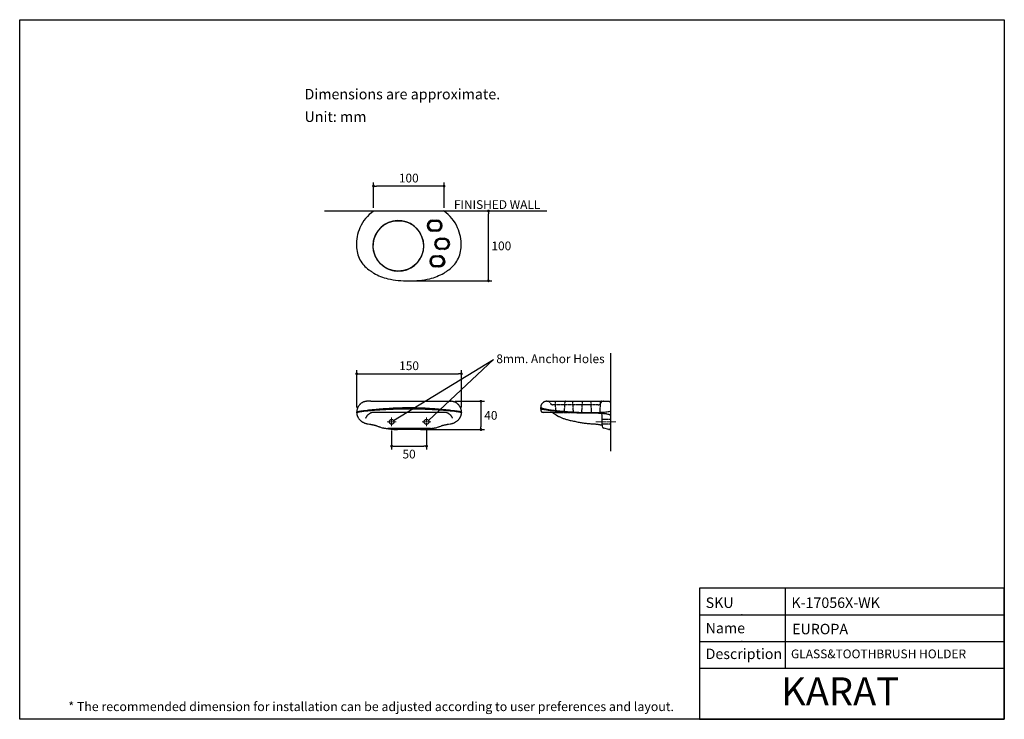
# Model space of a CAD drawing. Units: inches. Extents: x 72 to 10899, y -835 to 626.
# Drawn here: x 9489 to 10899, y -835 to 166 of the extents above; entities that cross this region are included whole.
import ezdxf

# ---------------------------------------------------------------- set-up
doc = ezdxf.new("R2010")
doc.units = ezdxf.units.IN
doc.header["$MEASUREMENT"] = 0
doc.linetypes.add('CENTER', pattern=[2, 1.25, -0.25, 0.25, -0.25])
doc.linetypes.add('HIDDEN', pattern=[0.375, 0.25, -0.125])
doc.layers.add('Center line', color=4, linetype='CENTER', lineweight=15)
for name, color, linetype in [('Dimensions', 7, 'Continuous'), ('Text', 7, 'Continuous'), ('Title block', 7, 'Continuous'), ('Wall_Floor', 7, 'Continuous')]:
    doc.layers.add(name, color=color, linetype=linetype)
doc.styles.get("Standard").update_dxf_attribs({"font": 'helr45w_0.ttf'})
doc.dimstyles.get("Standard").update_dxf_attribs({"dimscale": 5, "dimtxt": 2.5, "dimasz": 0.8, "dimexe": 1, "dimexo": 1, "dimgap": 1, "dimtad": 2, "dimtih": 1, "dimtoh": 1, "dimdec": 0, "dimzin": 0, "dimdsep": 46, "dimtxsty": 'Standard', "dimblk": 'DOT', "dimcen": 2, "dimclrd": 1, "dimclre": 1, "dimclrt": 1, "dimadec": 0, "dimazin": 0, "dimtfac": 1, "dimtdec": 0, "dimtofl": 0, "dimtmove": 0, "dimatfit": 3, "dimfxl": 1, "dimtolj": 1, "dimtzin": 0, "dimarcsym": 0})

# ---------------------------------------------------------------- blocks, each defined once
blk = doc.blocks.new('_Dot')
at = {"color": 0, "linetype": 'ByBlock', "lineweight": -2}
blk.add_line((-0.5, 0), (-1, 0), dxfattribs=at)
at = {"color": 0, "linetype": 'ByBlock', "const_width": 0.5}
blk.add_lwpolyline([(-0.25, 0, 1), (0.25, 0, 1)], format="xyb", close=True, dxfattribs=at)
blk = doc.blocks.new('*D69')
at = {"layer": 'Defpoints', "color": 0, "transparency": 16777216}
for p in [(10121.5, -340.7), (9971.5, -394.1), (10121.5, -394.1)]:
    blk.add_point(p, dxfattribs=at)
at = {"layer": 'Dimensions', "color": 1, "lineweight": -2, "transparency": 16777216}
for p, q in [((9971.5, -389.1), (9971.5, -335.7)), ((10121.5, -389.1), (10121.5, -335.7)), ((9975.5, -340.7), (10117.5, -340.7))]:
    blk.add_line(p, q, dxfattribs=at)
at = {"layer": 'Dimensions', "color": 1, "lineweight": -2, "transparency": 16777216, "xscale": 4, "yscale": 4, "zscale": 4, "rotation": 180}
blk.add_blockref('_Dot', (9971.5, -340.7), dxfattribs=at)
at = {"layer": 'Dimensions', "color": 1, "lineweight": -2, "transparency": 16777216, "xscale": 4, "yscale": 4, "zscale": 4}
blk.add_blockref('_Dot', (10121.5, -340.7), dxfattribs=at)
at = {"layer": 'Dimensions', "color": 1, "transparency": 16777216, "insert": (10046.5, -329.2), "char_height": 12.5, "attachment_point": 5}
blk.add_mtext('\\A1;150', dxfattribs=at)
blk = doc.blocks.new('*D70')
at = {"layer": 'Defpoints', "color": 0, "transparency": 16777216}
for p in [(10107.6, -380.1), (10064.2, -420.6), (10149.5, -420.6)]:
    blk.add_point(p, dxfattribs=at)
at = {"layer": 'Dimensions', "color": 1, "lineweight": -2, "transparency": 16777216}
for p, q in [((10112.6, -380.1), (10154.5, -380.1)), ((10149.5, -384.1), (10149.5, -416.6)), ((10069.2, -420.6), (10154.5, -420.6))]:
    blk.add_line(p, q, dxfattribs=at)
at = {"layer": 'Dimensions', "color": 1, "lineweight": -2, "transparency": 16777216, "xscale": 4, "yscale": 4, "zscale": 4}
for p, rotation in [((10149.5, -380.1), 90), ((10149.5, -420.6), 270)]:
    blk.add_blockref('_Dot', p, dxfattribs=dict(at, rotation=rotation))
at = {"layer": 'Dimensions', "color": 1, "transparency": 16777216, "insert": (10163.7, -400.3), "char_height": 12.5, "attachment_point": 5}
blk.add_mtext('\\A1;40', dxfattribs=at)
blk = doc.blocks.new('*D71')
at = {"layer": 'Defpoints', "color": 0, "transparency": 16777216}
for p in [(10021.5, -417.1), (10071.5, -417.1), (10071.5, -444.3)]:
    blk.add_point(p, dxfattribs=at)
at = {"layer": 'Dimensions', "color": 1, "lineweight": -2, "transparency": 16777216}
for p, q in [((10021.5, -422.1), (10021.5, -449.3)), ((10071.5, -422.1), (10071.5, -449.3)), ((10025.5, -444.3), (10067.5, -444.3))]:
    blk.add_line(p, q, dxfattribs=at)
at = {"layer": 'Dimensions', "color": 1, "lineweight": -2, "transparency": 16777216, "xscale": 4, "yscale": 4, "zscale": 4, "rotation": 180}
blk.add_blockref('_Dot', (10021.5, -444.3), dxfattribs=at)
at = {"layer": 'Dimensions', "color": 1, "lineweight": -2, "transparency": 16777216, "xscale": 4, "yscale": 4, "zscale": 4}
blk.add_blockref('_Dot', (10071.5, -444.3), dxfattribs=at)
at = {"layer": 'Dimensions', "color": 1, "transparency": 16777216, "insert": (10046.5, -455.7), "char_height": 12.5, "attachment_point": 5}
blk.add_mtext('\\A1;50', dxfattribs=at)
blk = doc.blocks.new('*D72')
at = {"layer": 'Defpoints', "color": 0, "transparency": 16777216}
for p in [(9995.6, -71.9), (9995.6, -107.9), (10096.6, -107.9)]:
    blk.add_point(p, dxfattribs=at)
at = {"layer": 'Dimensions', "color": 1, "lineweight": -2, "transparency": 16777216}
for p, q in [((9995.6, -102.9), (9995.6, -66.9)), ((10096.6, -102.9), (10096.6, -66.9)), ((10092.6, -71.9), (9999.6, -71.9))]:
    blk.add_line(p, q, dxfattribs=at)
at = {"layer": 'Dimensions', "color": 1, "lineweight": -2, "transparency": 16777216, "xscale": 4, "yscale": 4, "zscale": 4, "rotation": 180}
blk.add_blockref('_Dot', (9995.6, -71.9), dxfattribs=at)
at = {"layer": 'Dimensions', "color": 1, "lineweight": -2, "transparency": 16777216, "xscale": 4, "yscale": 4, "zscale": 4}
blk.add_blockref('_Dot', (10096.6, -71.9), dxfattribs=at)
at = {"layer": 'Dimensions', "color": 1, "transparency": 16777216, "insert": (10046.1, -60.5), "char_height": 12.5, "attachment_point": 5}
blk.add_mtext('\\A1;100', dxfattribs=at)
blk = doc.blocks.new('*D73')
at = {"color": 1, "lineweight": -2, "transparency": 16777216}
for p, q in [((10155.9, -107.6), (10165.3, -107.6)), ((10160.3, -203.6), (10160.3, -111.6)), ((10051.1, -207.6), (10165.3, -207.6))]:
    blk.add_line(p, q, dxfattribs=at)
at = {"layer": 'Defpoints', "color": 0, "transparency": 16777216}
for p in [(10150.9, -107.6), (10160.3, -107.6), (10046.1, -207.6)]:
    blk.add_point(p, dxfattribs=at)
at = {"color": 1, "lineweight": -2, "transparency": 16777216, "xscale": 4, "yscale": 4, "zscale": 4}
for p, rotation in [((10160.3, -107.6), 90), ((10160.3, -207.6), 270)]:
    blk.add_blockref('_Dot', p, dxfattribs=dict(at, rotation=rotation))
at = {"color": 1, "transparency": 16777216, "insert": (10178.7, -157.6), "char_height": 12.5, "attachment_point": 5}
blk.add_mtext('\\A1;100', dxfattribs=at)

msp = doc.modelspace()

# ---------------------------------------------------------------- linework, layer by layer
at = {"color": 7, "linetype": 'Continuous'}
for p, q in [((9996.7, -107.6), (10095.5, -107.6)), ((10086.1, -122.5), (10080.4, -122.5)), ((10080.4, -134.7), (10086.1, -134.7)), ((10096.8, -148.5), (10091.1, -148.5)), ((10091.1, -160.7), (10096.8, -160.7)), ((10089.8, -173.5), (10084.1, -173.5)), ((9990.4, -192.9), (9990.5, -193)), ((10084.1, -185.7), (10089.8, -185.7)), ((10101.8, -193), (10101.9, -192.9)), ((9991.9, -380.1), (9986.9, -380.1)), ((9991.9, -380.1), (10106.1, -380.1)), ((10090.2, -380.1), (10090.2, -380.1)), ((10106.1, -380.1), (10106.2, -380.1)), ((10106.7, -380.1), (10106.1, -380.1)), ((10244.1, -380.1), (10244, -380.1)), ((10244.1, -380.1), (10262.7, -380.1)), ((10262.7, -380.1), (10333, -380.1)), ((10235, -389.1), (10235, -390.9)), ((10335, -394.3), (10334.7, -394.3)), ((10335, -382.1), (10335, -418.6)), ((10335, -382.1), (10335, -418.6)), ((9971.5, -395.7), (9971.5, -396.5)), ((9984.5, -404.5), (9984.5, -404.5)), ((9986.3, -400.9), (9986.5, -400.6)), ((9988.9, -398.4), (9989.4, -398.1)), ((9989.4, -398.1), (9989.8, -397.7)), ((9989.8, -397.7), (9990.3, -397.4)), ((9990.3, -397.4), (9990.9, -396.9)), ((9991.3, -396.6), (9991.4, -396.6)), ((9991.4, -396.6), (9991.5, -396.5)), ((9991.4, -396.6), (9991.4, -396.6)), ((10100, -396.1), (9993, -396.1)), ((10101.7, -396.6), (10101.9, -396.8)), ((10101.9, -396.8), (10103, -397.6)), ((10103, -397.6), (10103.4, -397.9)), ((10103.4, -397.9), (10103.9, -398.2)), ((10103.9, -398.2), (10104.4, -398.6)), ((10104.4, -398.6), (10104.8, -398.9)), ((10108.5, -404.5), (10108.5, -404.5)), ((10121.5, -396.5), (10121.5, -395.7)), ((10251.9, -396.1), (10238.4, -396.1)), ((10252.8, -396.7), (10253, -396.9)), ((10257.2, -399.6), (10257.9, -400)), ((10257.9, -400), (10259.9, -401.2)), ((10259.9, -401.2), (10260.7, -401.7)), ((10281, -396.1), (10281, -396.1)), ((10295.1, -396), (10295.1, -396)), ((10335, -399.5), (10334.7, -399.5)), ((9982.7, -411.2), (9982.7, -411.2)), ((10000.5, -415.4), (10001.2, -415.7)), ((10001.2, -415.7), (10002.4, -416.1)), ((10002.4, -416.1), (10003.2, -416.4)), ((10003.2, -416.4), (10003.5, -416.5)), ((10016.5, -418.8), (10076.5, -418.8)), ((10062.7, -420.6), (10030.1, -420.6)), ((10062.7, -420.6), (10062.7, -420.5)), ((10068.2, -420.3), (10068.6, -420.3)), ((10089.5, -416.5), (10090.2, -416.3)), ((10090.2, -416.3), (10092.1, -415.5)), ((10103.2, -412.8), (10105.2, -412.5)), ((10110.3, -411.2), (10110.3, -411.2)), ((10294.6, -410.8), (10296.1, -411)), ((10296.1, -411), (10297.6, -411.2)), ((10297.5, -411.2), (10299, -411.4)), ((10299, -411.4), (10300.4, -411.5)), ((10300.4, -411.5), (10301.7, -411.7)), ((10301.7, -411.7), (10303.1, -411.8)), ((10316, -413), (10317, -413.1)), ((10317, -413.1), (10317.9, -413.2)), ((10323, -414.3), (10323, -415.9)), ((10332.6, -420.5), (10325.4, -418.8))]:
    msp.add_line(p, q, dxfattribs=at)
at = {"color": 9, "linetype": 'Continuous'}
for p, q in [((10080.4, -120.7), (10086.1, -120.7)), ((10080.4, -121.7), (10086.1, -121.7)), ((10086.1, -135.5), (10080.4, -135.5)), ((10086.1, -136.5), (10080.4, -136.5)), ((10091.1, -146.7), (10096.8, -146.7)), ((10091.1, -147.7), (10096.8, -147.7)), ((10096.8, -161.5), (10091.1, -161.5)), ((10096.8, -162.5), (10091.1, -162.5)), ((10084.1, -171.7), (10089.8, -171.7)), ((10084.1, -172.7), (10089.8, -172.7)), ((10088.7, -186.5), (10084.1, -186.5)), ((10088.7, -187.5), (10084.1, -187.5))]:
    msp.add_line(p, q, dxfattribs=at)
at = {"color": 8, "linetype": 'HIDDEN'}
for p, q in [((10244.1, -380.1), (10244, -380.1)), ((10262.7, -380.1), (10262.7, -380.1)), ((10248.9, -382.9), (10248.7, -382.3)), ((10317.6, -385.1), (10252.5, -385.1)), ((10257, -395), (10256.1, -381)), ((10269.1, -395), (10270, -381)), ((10282, -395), (10281.1, -381)), ((10294.1, -395), (10295, -381)), ((10308, -395), (10307.1, -381)), ((10320.1, -395), (10321, -381)), ((10321.2, -382.9), (10321.4, -382.3)), ((10251.9, -396.1), (10320, -396.1)), ((10271.9, -406), (10272, -406)), ((10273.2, -406.3), (10273.2, -406.3)), ((10274.6, -406.7), (10274.6, -406.7)), ((10276, -407), (10276, -407)), ((10278.9, -407.7), (10278.9, -407.7)), ((10280.5, -408.1), (10280.6, -408.1)), ((10282.2, -408.5), (10282.2, -408.5)), ((10283.8, -408.8), (10283.8, -408.8)), ((10323, -414.3), (10323, -398.9)), ((10335, -406), (10323, -406)), ((10285.4, -409.2), (10285.4, -409.2)), ((10287, -409.5), (10287, -409.5)), ((10288.6, -409.8), (10288.6, -409.8)), ((10290.1, -410.1), (10290.1, -410.1)), ((10291.7, -410.3), (10291.7, -410.3)), ((10293.2, -410.6), (10293.2, -410.6)), ((10319.6, -413.5), (10319.6, -413.5)), ((10320.4, -413.6), (10320.4, -413.6)), ((10321.2, -413.8), (10321.2, -413.8)), ((10321.9, -414), (10321.9, -414)), ((10335, -413), (10323, -413))]:
    msp.add_line(p, q, dxfattribs=at)
at = {"color": 7, "linetype": 'Continuous'}
for points in [[(9987, -380.1), (9986.3, -380.1), (9985.7, -380.1), (9985.1, -380.2), (9984.5, -380.3), (9983.8, -380.4), (9983.2, -380.5), (9982.6, -380.7), (9982, -380.9), (9981.4, -381.1), (9980.9, -381.3), (9980.3, -381.6), (9979.7, -381.9), (9979.2, -382.2), (9978.6, -382.5), (9978.1, -382.9), (9977.6, -383.2), (9977.1, -383.6), (9976.6, -384.1), (9976.2, -384.5), (9975.7, -384.9), (9975.3, -385.4), (9974.9, -385.9), (9974.5, -386.4), (9974.2, -386.9), (9973.8, -387.4), (9973.5, -388), (9973.2, -388.5), (9972.9, -389.1), (9972.7, -389.7), (9972.4, -390.3), (9972.2, -390.9), (9972, -391.5), (9971.9, -392.1), (9971.8, -392.7), (9971.6, -393.4), (9971.6, -394), (9971.5, -394.6), (9971.5, -395.3), (9971.5, -395.7)], [(10121.5, -395.7), (10121.5, -395.3), (10121.5, -394.6), (10121.5, -394), (10121.4, -393.4), (10121.3, -392.7), (10121.1, -392.1), (10121, -391.5), (10120.8, -390.9), (10120.6, -390.3), (10120.4, -389.7), (10120.1, -389.1), (10119.8, -388.5), (10119.5, -388), (10119.2, -387.4), (10118.8, -386.9), (10118.5, -386.4), (10118.1, -385.9), (10117.7, -385.4), (10117.3, -384.9), (10116.8, -384.5), (10116.4, -384), (10115.9, -383.6), (10115.4, -383.2), (10114.9, -382.9), (10114.4, -382.5), (10113.8, -382.2), (10113.3, -381.9), (10112.7, -381.6), (10112.1, -381.3), (10111.5, -381.1), (10110.9, -380.9), (10110.3, -380.7), (10109.7, -380.5), (10109.1, -380.4), (10108.5, -380.3), (10107.9, -380.2), (10107.3, -380.1), (10106.7, -380.1)], [(10244, -380.1), (10243.5, -380.1), (10243.1, -380.1), (10242.7, -380.2), (10242.3, -380.2), (10241.8, -380.3), (10241.4, -380.5), (10241, -380.6), (10240.6, -380.7), (10240.2, -380.9), (10239.8, -381.1), (10239.5, -381.3), (10239.1, -381.5), (10238.8, -381.8), (10238.4, -382.1), (10238.1, -382.3), (10237.8, -382.6), (10237.5, -382.9), (10237.2, -383.2), (10236.9, -383.6), (10236.7, -383.9), (10236.4, -384.3), (10236.2, -384.7), (10236, -385), (10235.8, -385.4), (10235.7, -385.8), (10235.5, -386.2), (10235.4, -386.6), (10235.3, -387.1), (10235.2, -387.5), (10235.1, -387.9), (10235.1, -388.3), (10235.1, -388.8), (10235, -389.1)], [(10235, -390.9), (10235.1, -391.4), (10235.1, -391.8), (10235.1, -392.2), (10235.2, -392.6), (10235.3, -393), (10235.4, -393.4), (10235.5, -393.8), (10235.7, -394.2)], [(9971.5, -396.5), (9971.5, -397), (9971.5, -397.6), (9971.6, -398.2), (9971.7, -398.7), (9971.8, -399.3), (9971.9, -399.8), (9972, -400.4), (9972.2, -400.9), (9972.4, -401.4), (9972.6, -402), (9972.9, -402.5), (9973.1, -403), (9973.4, -403.5), (9973.7, -404), (9974.1, -404.5), (9974.4, -405), (9974.8, -405.5), (9975.2, -405.9), (9975.6, -406.3), (9975.9, -406.7), (9976.3, -407.1), (9976.7, -407.5), (9977.2, -407.8), (9977.6, -408.2), (9978, -408.5), (9978.5, -408.9), (9979, -409.2), (9979.5, -409.5), (9980, -409.8), (9980.5, -410.1), (9981.1, -410.4), (9981.7, -410.7), (9982.3, -411), (9982.7, -411.2)], [(9984.5, -404.5), (9984.5, -404.4), (9984.5, -404.4), (9984.5, -404.3), (9984.5, -404.2), (9984.6, -404.1), (9984.6, -404), (9984.6, -403.9), (9984.7, -403.8), (9984.8, -403.6), (9984.8, -403.5), (9984.9, -403.3), (9985, -403.1), (9985.2, -402.9), (9985.3, -402.6), (9985.4, -402.4)], [(9985.4, -402.4), (9985.8, -401.8), (9986, -401.5), (9986.3, -400.9)], [(9986.5, -400.6), (9986.6, -400.4), (9986.7, -400.3), (9986.9, -400.1), (9987.1, -399.9), (9987.3, -399.7), (9987.5, -399.4), (9987.7, -399.2), (9988, -399), (9988.2, -398.9)], [(9988.2, -398.9), (9988.4, -398.8), (9988.9, -398.4)], [(9990.9, -396.9), (9991.1, -396.8), (9991.3, -396.6)], [(9991.5, -396.5), (9991.6, -396.5), (9991.6, -396.4), (9991.7, -396.4), (9991.8, -396.4)], [(9991.8, -396.4), (9991.9, -396.3), (9991.9, -396.3), (9992, -396.3), (9992.1, -396.2), (9992.1, -396.2), (9992.2, -396.2), (9992.3, -396.2), (9992.4, -396.2), (9992.4, -396.1), (9992.5, -396.1), (9992.6, -396.1), (9992.6, -396.1), (9992.7, -396.1)], [(9992.7, -396.1), (9992.8, -396.1), (9992.8, -396.1), (9992.9, -396.1), (9993, -396.1), (9993, -396.1), (9993.1, -396.1)], [(10099.9, -396.1), (10100, -396.1), (10100.1, -396.1), (10100.2, -396.1), (10100.3, -396.1), (10100.4, -396.1)], [(10100.4, -396.1), (10100.4, -396.1), (10100.5, -396.1), (10100.6, -396.1), (10100.7, -396.2), (10100.8, -396.2), (10100.9, -396.2), (10101, -396.3), (10101.1, -396.3), (10101.2, -396.3), (10101.3, -396.4)], [(10101.3, -396.4), (10101.3, -396.4), (10101.4, -396.5), (10101.5, -396.5)], [(10101.5, -396.5), (10101.6, -396.6), (10101.7, -396.6)], [(10104.8, -398.9), (10105.1, -399), (10105.3, -399.2), (10105.5, -399.5), (10105.8, -399.7), (10106, -399.9), (10106.1, -400.1), (10106.3, -400.3), (10106.4, -400.4), (10106.5, -400.6)], [(10106.5, -400.6), (10106.7, -400.9), (10106.9, -401.2)], [(10106.9, -401.2), (10107.4, -402.1), (10107.6, -402.4), (10107.7, -402.6), (10107.9, -402.9), (10108, -403.1), (10108.1, -403.3), (10108.2, -403.5), (10108.3, -403.6), (10108.3, -403.8), (10108.4, -403.9), (10108.4, -404), (10108.5, -404.1), (10108.5, -404.2), (10108.5, -404.3), (10108.5, -404.4), (10108.5, -404.4), (10108.5, -404.5)], [(10110.3, -411.2), (10111, -410.9), (10111.6, -410.6), (10112.2, -410.3), (10112.7, -410), (10113.2, -409.7), (10113.7, -409.4), (10114.2, -409.1), (10114.7, -408.7), (10115.1, -408.4), (10115.6, -408.1), (10116, -407.7), (10116.4, -407.4), (10116.8, -407), (10117.2, -406.6), (10117.6, -406.2), (10118, -405.8), (10118.3, -405.4), (10118.7, -404.9), (10119, -404.4), (10119.4, -403.9), (10119.7, -403.4), (10119.9, -402.9), (10120.2, -402.4), (10120.4, -401.9), (10120.6, -401.4), (10120.8, -400.8), (10121, -400.3), (10121.1, -399.8), (10121.3, -399.2), (10121.4, -398.7), (10121.4, -398.1), (10121.5, -397.6), (10121.5, -397), (10121.5, -396.5)], [(10251.9, -396.1), (10251.9, -396.1), (10252, -396.1)], [(10252, -396.1), (10252.1, -396.2), (10252.1, -396.2), (10252.2, -396.3), (10252.3, -396.3)], [(10252.3, -396.3), (10252.5, -396.5), (10252.8, -396.7)], [(10253, -396.9), (10256.5, -399.2), (10256.8, -399.4), (10257.2, -399.6)], [(10260.7, -401.7), (10261.5, -402.1), (10262.4, -402.6), (10263.4, -403), (10264.3, -403.4), (10265.3, -403.8), (10266.3, -404.2), (10267.4, -404.6), (10268.4, -404.9), (10269.6, -405.3), (10270.7, -405.6), (10272, -406), (10273.2, -406.3), (10274.6, -406.7), (10276, -407), (10277.3, -407.4)], [(10277.3, -407.4), (10278.9, -407.7), (10280.6, -408.1), (10282.2, -408.5), (10283.8, -408.8), (10285.4, -409.2), (10287, -409.5), (10288.6, -409.8), (10290.1, -410.1), (10291.7, -410.3), (10293.2, -410.6), (10294.7, -410.8)], [(9982.7, -411.2), (9983.3, -411.4), (9983.8, -411.6), (9984.4, -411.8), (9984.9, -411.9), (9985.5, -412.1), (9986, -412.2), (9986.6, -412.3), (9987.2, -412.4), (9987.8, -412.5), (9989.8, -412.8)], [(9989.8, -412.8), (9990.5, -412.9), (9991.2, -413), (9991.9, -413.2), (9992.7, -413.3), (9993.5, -413.5), (9994.3, -413.6), (9995.1, -413.8), (9995.9, -414), (9996.6, -414.1)], [(9996.6, -414.1), (9996.8, -414.2), (9997, -414.2), (9997.3, -414.3), (9997.6, -414.4), (9997.8, -414.4), (9998.1, -414.5), (9998.4, -414.6), (9998.8, -414.7), (9999.1, -414.9), (9999.4, -415), (9999.8, -415.1), (10000.1, -415.2), (10000.5, -415.4)], [(10003.5, -416.5), (10004.5, -416.9), (10005.6, -417.2), (10006.7, -417.6), (10007.8, -417.9), (10008.9, -418.1), (10010, -418.3), (10010.3, -418.4)], [(10010.3, -418.4), (10011.8, -418.6), (10013.5, -418.9), (10015.3, -419.2), (10017, -419.4), (10018.8, -419.7), (10020.5, -419.9), (10022.3, -420.1), (10024.1, -420.2), (10024.6, -420.3)], [(10024.6, -420.3), (10025.7, -420.4), (10026.8, -420.5), (10027.9, -420.5), (10029, -420.5), (10030.1, -420.6)], [(10062.7, -420.6), (10063.7, -420.5), (10064.9, -420.5), (10066, -420.5), (10067.1, -420.4), (10068.2, -420.3)], [(10068.6, -420.3), (10070.3, -420.1), (10072.1, -419.9), (10073.8, -419.7), (10075.5, -419.5), (10077.3, -419.2), (10079, -419), (10080.7, -418.7), (10082.4, -418.4), (10082.9, -418.3)], [(10082.9, -418.3), (10084.1, -418.1), (10085.2, -417.9), (10086.3, -417.6), (10087.4, -417.2), (10088.5, -416.9), (10089.5, -416.5)], [(10092.1, -415.5), (10092.9, -415.2), (10093.2, -415.1), (10093.6, -415), (10093.9, -414.9), (10094.3, -414.8), (10094.6, -414.6), (10094.9, -414.5), (10095.2, -414.5), (10095.5, -414.4), (10095.7, -414.3), (10096, -414.2), (10096.2, -414.2), (10096.4, -414.1)], [(10096.4, -414.1), (10097.1, -414), (10098, -413.8), (10098.8, -413.6), (10099.6, -413.5), (10100.3, -413.3), (10101.1, -413.2), (10101.8, -413), (10102.5, -412.9), (10103.2, -412.8)], [(10105.2, -412.5), (10105.8, -412.4), (10106.4, -412.3), (10107, -412.2), (10107.6, -412.1), (10108.1, -411.9), (10108.7, -411.8), (10109.2, -411.6), (10109.7, -411.4), (10110.3, -411.2)], [(10303.1, -411.8), (10304.4, -411.9), (10305.7, -412.1), (10307, -412.2), (10311.8, -412.6)], [(10311.8, -412.6), (10312.9, -412.6), (10314, -412.7), (10315, -412.9), (10316, -413)], [(10317.9, -413.2), (10318.8, -413.3), (10319.6, -413.5), (10320.4, -413.6), (10321.2, -413.8), (10321.9, -414), (10323, -414.3)]]:
    msp.add_lwpolyline(points, dxfattribs=at)
at = {"color": 9, "linetype": 'Continuous'}
msp.add_circle((10031.1, -157.6), 36.1, dxfattribs=at)
at = {"color": 7, "linetype": 'Continuous'}
for centre in [(10021.5, -409.5), (10071.5, -409.5)]:
    msp.add_circle(centre, 3.5, dxfattribs=at)
for centre, radius, start, end in [((9996.7, -109.6), 2, 90, 123.7464), ((10095.5, -109.6), 2, 56.2528, 89.9994), ((10080.4, -128.6), 6.06, 90, 270), ((10086.1, -128.6), 6.06, 270, 90), ((10091.1, -154.6), 6.06, 90, 270), ((10096.8, -154.6), 6.06, 270, 90), ((10084.1, -179.6), 6.06, 90, 270), ((10089.8, -179.6), 6.06, 270, 90), ((10026.7, -141.8), 62.7, 232.88, 234.608), ((10028.7, -138.9), 66.3, 234.7183, 236.2874), ((10062.7, -137.6), 67.8, 303.6532, 303.9076), ((10063.6, -139.1), 66.1, 303.9029, 305.2789), ((10065.6, -141.8), 62.7, 305.3835, 307.1401), ((10333, -382.1), 2, 359.9999, 90), ((10238.4, -393.1), 3, 201.1516, 270), ((10310, -208.3), 187.9, 272.6845, 273.3104), ((10326, -415.9), 3, 180, 257.0472), ((10333, -418.6), 2, 257.0472, 0)]:
    msp.add_arc(centre, radius, start, end, dxfattribs=at)
at = {"color": 9, "linetype": 'Continuous'}
for centre, radius, start, end in [((10031.1, -157.6), 36.4, 269.1504, 234.7697), ((10080.4, -128.6), 7.94, 90, 270), ((10080.4, -128.6), 6.94, 90, 270), ((10086.1, -128.6), 7.94, 270, 90), ((10086.1, -128.6), 6.94, 270, 90), ((10091.1, -154.6), 7.94, 90, 270), ((10091.1, -154.6), 6.94, 90, 270), ((10096.8, -154.6), 7.94, 270, 90), ((10096.8, -154.6), 6.94, 270, 90), ((10084.1, -179.6), 7.94, 90, 270), ((10084.1, -179.6), 6.94, 90, 270), ((10089.8, -179.6), 7.94, 357.3027, 90), ((10089.8, -179.6), 6.94, 357.3031, 90), ((10088.7, 353.2), 539.8, 269.9997, 270.1245), ((10110.2, 320.5), 508.5, 267.5714, 267.708)]:
    msp.add_arc(centre, radius, start, end, dxfattribs=at)
at = {"color": 8, "linetype": 'HIDDEN'}
for centre, radius, start, end in [((10245.1, -384.1), 4, 26.565, 90), ((10255.1, -381.1), 1, 3.5763, 89.9999), ((10271, -381.1), 1, 89.9999, 176.4237), ((10280.1, -381.1), 1, 3.5763, 90.0001), ((10296, -381.1), 1, 89.9999, 176.4237), ((10306.1, -381.1), 1, 3.5763, 90.0001), ((10322, -381.1), 1, 89.9999, 176.4237), ((10325, -384.1), 4, 90, 153.435), ((10252.5, -381.1), 4, 206.565, 270), ((10317.6, -381.1), 4, 270, 333.435), ((10256, -395.1), 1, 270.0049, 3.5761), ((10270.1, -395.1), 1, 176.4233, 270.0049), ((10281, -395.1), 1, 270.0001, 3.5763), ((10295.1, -395.1), 1, 176.4237, 269.9999), ((10307, -395.1), 1, 270.0001, 3.5763), ((10320, -399.1), 3, 0, 90), ((10321.1, -395.1), 1, 176.4237, 254.5668)]:
    msp.add_arc(centre, radius, start, end, dxfattribs=at)
at = {"color": 7, "linetype": 'Continuous'}
for points, start_tangent, end_tangent in [([(9995.6, -107.9), (9976.1, -131.6), (9971.1, -157.6), (9976.1, -177.6), (9988.8, -191.8)], (-0.831506, -0.555516), (0.797291, -0.603595)), ([(10103.4, -191.8), (10116.1, -177.6), (10121.1, -157.6), (10116.1, -131.6), (10096.6, -107.9)], (0.797075, 0.60388), (-0.831506, 0.555516)), ([(9992, -194), (9996.1, -196.6), (10016.1, -204.6), (10046.1, -207.6), (10076.1, -204.6), (10096.1, -196.6), (10100.2, -194.1)], (0.83177, -0.555121), (0.832405, 0.554168))]:
    msp.add_spline(points, degree=3, dxfattribs=dict(at, start_tangent=start_tangent, end_tangent=end_tangent))
at = {"color": 9, "linetype": 'Continuous'}
for points, start_tangent, end_tangent in [([(10096.8, -179.9), (10096.7, -180.8), (10096.5, -181.7), (10096.1, -182.5), (10095.7, -183.3), (10095.2, -184), (10094.6, -184.6), (10093.9, -185.2), (10093.2, -185.7), (10092.4, -186), (10091.6, -186.3), (10090.7, -186.5), (10089.8, -186.5)], (-0.047031, -0.998893), (-0.999997, -0.002515)), ([(10097.8, -180), (10097.7, -181), (10097.5, -182), (10097.1, -183), (10096.7, -183.9), (10096.1, -184.8), (10095.4, -185.5), (10094.6, -186.2), (10093.8, -186.7), (10092.9, -187.1), (10091.9, -187.4), (10090.9, -187.6), (10089.9, -187.6)], (-0.006573, -0.999978), (-0.999213, 0.039677)), ([(10030.6, -194), (10028.2, -193.9), (10025.7, -193.6), (10023.1, -193.1), (10020.4, -192.4), (10017.7, -191.4), (10015.1, -190.3), (10012.5, -188.9), (10010.1, -187.3)], (-0.99989, 0.014817), (-0.816839, 0.576866))]:
    msp.add_spline(points, degree=3, dxfattribs=dict(at, start_tangent=start_tangent, end_tangent=end_tangent))
at = {"color": 7, "linetype": 'Continuous'}
for points, knots in [([(9971.5, -395.7), (9971.5, -395.6), (9971.5, -395.5), (9971.7, -395.4), (9971.8, -395.3), (9972, -395.2), (9972.3, -395.1), (9972.6, -395), (9973.1, -394.9), (9973.9, -394.7), (9975, -394.4), (9976.4, -394.2), (9978, -393.9), (9979.9, -393.7), (9982.7, -393.3), (9986.6, -392.8), (9991.6, -392.3), (9997, -391.8), (10002.7, -391.2), (10008.6, -390.7), (10014.7, -390.3), (10021, -389.9), (10027.3, -389.5), (10035.8, -389.2), (10046.5, -389), (10057.2, -389.2), (10065.7, -389.5), (10072.1, -389.9), (10078.3, -390.3), (10084.4, -390.7), (10090.3, -391.2), (10096, -391.8), (10101.4, -392.3), (10106.4, -392.8), (10110.3, -393.3), (10113.2, -393.7), (10115, -393.9), (10116.6, -394.2), (10118, -394.4), (10119.1, -394.7), (10119.9, -394.9), (10120.4, -395), (10120.7, -395.1), (10121, -395.2), (10121.2, -395.3), (10121.3, -395.4), (10121.5, -395.5), (10121.5, -395.6), (10121.5, -395.7)], [0, 0, 0, 0, 0.001255, 0.002201, 0.003414, 0.004918, 0.006732, 0.008871, 0.011351, 0.017387, 0.024951, 0.034136, 0.044984, 0.057349, 0.071026, 0.101568, 0.135348, 0.171469, 0.209362, 0.24872, 0.289259, 0.330687, 0.372691, 0.415012, 0.5, 0.584988, 0.62731, 0.669313, 0.710741, 0.75128, 0.790638, 0.828532, 0.864653, 0.898433, 0.928974, 0.942651, 0.955017, 0.965864, 0.975049, 0.982613, 0.98865, 0.991129, 0.993268, 0.995082, 0.996586, 0.997799, 0.998745, 1, 1, 1, 1]), ([(9971.5, -396.5), (9971.5, -396.4), (9971.5, -396.3), (9971.6, -396.2), (9971.7, -396.1), (9971.9, -396.1), (9972.1, -395.9), (9972.5, -395.8), (9973.1, -395.6), (9973.8, -395.4), (9974.7, -395.2), (9975.7, -395), (9977, -394.8), (9978.3, -394.6), (9979.9, -394.4), (9982.2, -394.1), (9985.3, -393.8), (9987.9, -393.5), (9992.3, -393.1)], [0, 0, 0, 0, 0.008574, 0.01454, 0.021879, 0.030732, 0.041198, 0.067283, 0.10072, 0.142036, 0.191735, 0.250284, 0.318075, 0.395047, 0.480315, 0.572918, 0.776611, 1, 1, 1, 1]), ([(9992.3, -393.1), (9994.4, -392.9), (9998.5, -392.5), (10004.9, -392.1), (10011.5, -391.7), (10018.3, -391.4), (10025.3, -391.1), (10034.7, -390.9), (10046.5, -390.9), (10058.3, -390.9), (10067.7, -391.1), (10074.6, -391.4), (10081.5, -391.7), (10088.1, -392.1), (10094.4, -392.5), (10098.6, -392.9), (10100.6, -393.1)], [0, 0, 0, 0, 0.056194, 0.115247, 0.176619, 0.239774, 0.304137, 0.369168, 0.49994, 0.630714, 0.69575, 0.760123, 0.823294, 0.884689, 0.943771, 1, 1, 1, 1]), ([(10100.6, -393.1), (10105.2, -393.5), (10107.7, -393.8), (10110.9, -394.1), (10113.2, -394.4), (10114.7, -394.6), (10116.1, -394.8), (10117.3, -395), (10118.3, -395.2), (10119.2, -395.4), (10119.9, -395.6), (10120.5, -395.8), (10120.9, -395.9), (10121.2, -396.1), (10121.3, -396.1), (10121.4, -396.2), (10121.5, -396.3), (10121.5, -396.4), (10121.5, -396.5)], [0, 0, 0, 0, 0.223442, 0.42717, 0.519782, 0.605053, 0.682023, 0.74981, 0.808355, 0.85805, 0.899362, 0.932793, 0.958871, 0.969331, 0.978177, 0.985507, 0.99146, 1, 1, 1, 1]), ([(10235, -389.1), (10235, -389.1), (10235, -389.1), (10235.1, -389.1), (10235.1, -389.1), (10235.1, -389.1), (10235.1, -389.1), (10235.1, -389.1), (10235.2, -389.1), (10235.2, -389.2), (10235.3, -389.2), (10235.4, -389.3), (10235.5, -389.3), (10235.7, -389.4), (10235.9, -389.5), (10236.3, -389.6), (10236.9, -389.8), (10237.5, -390), (10238.3, -390.2), (10239.7, -390.6), (10241.7, -391), (10244.6, -391.6), (10248.1, -392.2), (10252.1, -392.7), (10256.8, -393.3), (10262.1, -393.9), (10268.1, -394.5), (10274.6, -395), (10281.3, -395.4), (10288.2, -395.8), (10292.8, -396), (10295.1, -396)], [0, 0, 0, 0, 0.00003, 0.00012, 0.000274, 0.000493, 0.000779, 0.001134, 0.002063, 0.003298, 0.004858, 0.006763, 0.009035, 0.011695, 0.014764, 0.022217, 0.031573, 0.043006, 0.056686, 0.072722, 0.111881, 0.16037, 0.21791, 0.284815, 0.362184, 0.450969, 0.551054, 0.659402, 0.771981, 0.886113, 1, 1, 1, 1]), ([(10235, -390.9), (10235, -390.9), (10235.1, -390.9), (10235.1, -390.9), (10235.1, -390.9), (10235.2, -390.9), (10235.2, -390.9), (10235.4, -391), (10235.6, -391), (10235.9, -391.1), (10236.4, -391.2), (10237, -391.3), (10238, -391.4), (10239.7, -391.7), (10242.1, -392.1), (10245.2, -392.6), (10247.4, -392.9), (10250.9, -393.4)], [0, 0, 0, 0, 0.000502, 0.001999, 0.004606, 0.008443, 0.013617, 0.020236, 0.038261, 0.063425, 0.096645, 0.138832, 0.190873, 0.327427, 0.5084, 0.733051, 1, 1, 1, 1]), ([(10250.9, -393.4), (10251.8, -393.5), (10253.8, -393.8), (10256.9, -394.1), (10260.3, -394.5), (10263.4, -394.8), (10266, -395), (10268, -395.1), (10270.1, -395.3), (10272.9, -395.5), (10276.6, -395.8), (10279.5, -396), (10281, -396.1)], [0, 0, 0, 0, 0.094766, 0.198786, 0.312529, 0.436107, 0.501443, 0.568874, 0.638045, 0.708633, 0.852956, 1, 1, 1, 1]), ([(10320.8, -395.9), (10322.2, -395.8), (10324.7, -395.7), (10328.3, -395.3), (10331.6, -394.9), (10333.7, -394.5), (10334.7, -394.3)], [0, 0, 0, 0, 0.283471, 0.546338, 0.785955, 1, 1, 1, 1]), ([(10281, -396.1), (10283.6, -396.3), (10287.4, -396.5), (10292.6, -396.7), (10296.4, -396.8), (10300.2, -396.8), (10305.2, -396.8), (10310, -396.8), (10314.7, -396.8), (10318.1, -396.9), (10320.8, -397), (10322.9, -397.1), (10324.4, -397.3), (10325.9, -397.4), (10327.3, -397.6), (10328.7, -397.8), (10330.4, -398.2), (10332.1, -398.6), (10333.6, -399.1), (10334.3, -399.3), (10334.7, -399.5)], [0, 0, 0, 0, 0.143342, 0.21498, 0.286183, 0.356652, 0.426093, 0.560743, 0.625378, 0.68781, 0.747715, 0.776622, 0.804781, 0.832161, 0.858735, 0.884474, 0.909352, 0.95645, 0.978667, 1, 1, 1, 1]), ([(10295.1, -396), (10297.2, -396.1), (10300.3, -396.2), (10304.4, -396.3), (10307.4, -396.3), (10310.3, -396.3), (10314.1, -396.2), (10316.9, -396.1), (10318.8, -396)], [0, 0, 0, 0, 0.263075, 0.392245, 0.519356, 0.644051, 0.76598, 1, 1, 1, 1]), ([(10010.3, -418.4), (10011.3, -418.5), (10013.4, -418.8), (10015.5, -418.9), (10016.5, -418.8)], [0, 0, 0, 0, 0.500238, 1, 1, 1, 1]), ([(10068.3, -420.3), (10067.8, -420.3), (10066, -420.5), (10064.1, -420.5), (10062.7, -420.5)], [0, 0, 0, 0, 0.250186, 1, 1, 1, 1]), ([(10076.5, -418.8), (10077.5, -418.9), (10079.6, -418.8), (10081.7, -418.5), (10082.7, -418.4)], [0, 0, 0, 0, 0.499764, 1, 1, 1, 1])]:
    msp.add_open_spline(points, degree=3, knots=knots, dxfattribs=at)
at = {"layer": 'Center line', "color": 4, "linetype": 'CENTER', "ltscale": 2}
for p, q in [((10021.5, -415.6), (10021.5, -403.4)), ((10071.5, -403.2), (10071.5, -415.8)), ((10028, -409.5), (10015.1, -409.5)), ((10077.9, -409.5), (10065.1, -409.5)), ((10314.1, -409.5), (10342.7, -409.5))]:
    msp.add_line(p, q, dxfattribs=at)
at = {"layer": 'Dimensions', "color": 1}
for p in [(10024.4, -407.6), (10074.2, -407.4)]:
    msp.add_line(p, (10167.7, -320.4), dxfattribs=at)
at = {"layer": 'Title block'}
for p, q in [((10585.7, -762.3), (10585.7, -647.5)), ((10462.8, -685.8), (10899.3, -685.8)), ((10462.8, -724.1), (10899.3, -724.1)), ((10462.8, -762.3), (10899.3, -762.3))]:
    msp.add_line(p, q, dxfattribs=at)
for points in [[(9488.6, -835.4), (9488.6, 166.3), (10899.3, 166.3), (10899.3, -835.4)], [(10462.8, -835.4), (10899.3, -835.4), (10899.3, -647.5), (10462.8, -647.5)]]:
    msp.add_lwpolyline(points, close=True, dxfattribs=at)
for p in [(10523.3, -685.8), (10523.3, -724.1)]:
    msp.add_point(p, dxfattribs=at)
at = {"layer": 'Wall_Floor', "color": 100, "lineweight": 25}
for p, q in [((9925.3, -107.6), (10243.7, -107.6)), ((10335, -311), (10335, -451.3))]:
    msp.add_line(p, q, dxfattribs=at)

# ---------------------------------------------------------------- texts
at = {"insert": (10579.6, -775.4), "char_height": 40, "attachment_point": 1}
msp.add_mtext_dynamic_manual_height_columns('{\\fHelvetica|b1|i0|c0|p34;KARAT}', width=704.434, gutter_width=1, heights=[0], dxfattribs=at)
at = {"insert": (9558.3, -810.7), "char_height": 13, "width": 2705.4, "attachment_point": 1}
msp.add_mtext('* The recommended dimension for installation can be adjusted according to user preferences and layout.', dxfattribs=at)
at = {"layer": 'Text', "char_height": 15, "attachment_point": 1}
for s, width, insert in [('\\A1;Dimensions are approximate.', 994.793, (9896.7, 67.2)), ('\\A1;Unit: mm', 577.162, (9896.7, 34.9))]:
    msp.add_mtext_dynamic_manual_height_columns(s, width=width, gutter_width=1, heights=[0], dxfattribs=dict(at, insert=insert))
at = {"layer": 'Text', "char_height": 12.5, "width": 577.162, "attachment_point": 1}
for s, insert in [('FINISHED WALL', (10110.8, -92.2)), ('8mm. Anchor Holes', (10171.5, -313))]:
    msp.add_mtext(s, dxfattribs=dict(at, insert=insert))
at = {"layer": 'Title block', "attachment_point": 7}
for s, insert, char_height in [('{\\fHelvetica|b1|i0|c0|p34;SKU}', (10471.4, -676), 14.963), ('{\\fHelvetica|b1|i0|c0|p34;K-17056X-WK}', (10594.3, -676), 14.963), ('{\\fHelvetica|b1|i0|c0|p34;Name}', (10471.4, -712.3), 14.963), ('{\\fHelvetica|b1|i0|c222|p34;EUROPA}', (10595.3, -713.7), 14.963), ('{\\fHelvetica|b1|i0|c0|p34;Description}', (10471.4, -749.2), 14.963), ('{\\fHelvetica|b1|i0|c222|p34;GLASS&TOOTHBRUSH HOLDER}', (10593.7, -748.1), 12.591)]:
    msp.add_mtext(s, dxfattribs=dict(at, insert=insert, char_height=char_height))

# ---------------------------------------------------------------- dimensions: what is measured, and where the dimension line sits
dim = msp.add_linear_dim(base=(10160.3, -107.6), p1=(10046.1, -207.6), p2=(10150.9, -107.6), angle=90, dimstyle='Standard')
dim.commit()
dim.dimension.update_dxf_attribs({"geometry": '*D73', "text_midpoint": (10178.7, -157.6)})
at = {"layer": 'Dimensions'}
dim = msp.add_linear_dim(base=(9995.6, -71.9), p1=(10096.6, -107.9), p2=(9995.6, -107.9), text='100', dimstyle='Standard', dxfattribs=at)
dim.commit()
dim.dimension.update_dxf_attribs({"geometry": '*D72', "text_midpoint": (10046.1, -71.9), "dimtype": 160})
for base, p1, p2, picture, middle in [((10121.5, -340.7), (9971.5, -394.1), (10121.5, -394.1), '*D69', (10046.5, -340.7)), ((10071.5, -444.3), (10021.5, -417.1), (10071.5, -417.1), '*D71', (10046.5, -444.3))]:
    dim = msp.add_linear_dim(base=base, p1=p1, p2=p2, dimstyle='Standard', dxfattribs=at)
    dim.commit()
    dim.dimension.update_dxf_attribs({"geometry": picture, "text_midpoint": middle, "dimtype": 160})
dim = msp.add_linear_dim(base=(10149.5051, -420.5583), p1=(10107.6104, -380.0705), p2=(10064.2443, -420.5583), angle=270, dimstyle='Standard', dxfattribs=at)
dim.commit()
dim.dimension.update_dxf_attribs({"geometry": '*D70', "text_midpoint": (10149.5051, -400.3144), "dimtype": 160})

doc.saveas('drawing.dxf')
